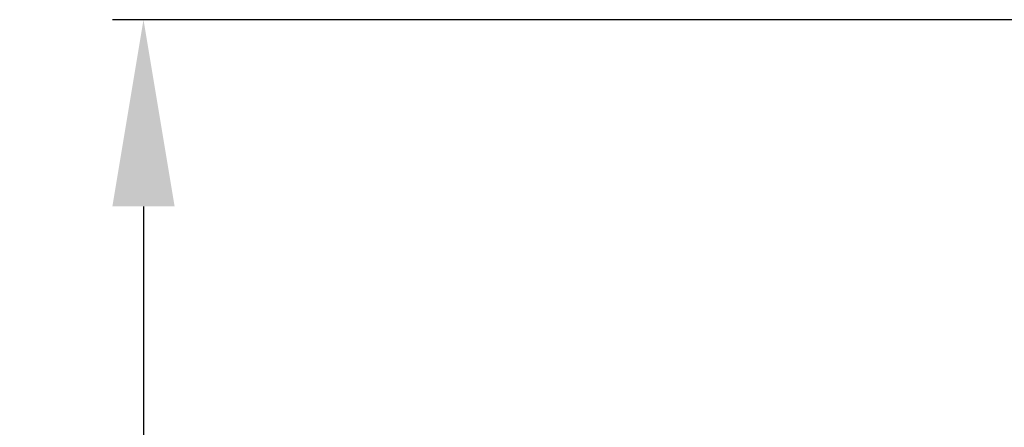
# Model space of a CAD drawing. Units: millimetres. Extents: x -1460 to 387, y 259 to 1369.
# Drawn here: x -1460 to -1270, y 989 to 1068 of the extents above; entities that cross this region are included whole.
import ezdxf

# ---------------------------------------------------------------- set-up
doc = ezdxf.new("R2010")
doc.units = ezdxf.units.MM
doc.header["$PDSIZE"] = -1
doc.dimstyles.new('ISO-25', dxfattribs={"dimtxt": 2.5, "dimasz": 2.5, "dimexe": 1.25, "dimexo": 0.625, "dimtad": 1, "dimtxsty": 'Standard', "dimcen": 2.5, "dimadec": 0, "dimazin": 0, "dimtfac": 1, "dimtmove": 0, "dimatfit": 3, "dimfxl": 0, "dimarcsym": 0})

# ---------------------------------------------------------------- blocks, each defined once
blk = doc.blocks.new('*D15')
at = {"color": 0, "lineweight": -2}
for p, q in [((-1159.33, 1067.98), (-1441.95, 1067.98)), ((-1435.95, 1031.98), (-1435.95, 691.17)), ((-1435.95, 294.98), (-1435.95, 651.88)), ((-1159.33, 258.98), (-1441.95, 258.98))]:
    blk.add_line(p, q, dxfattribs=at)
at = {"color": 0}
for points in [[(-1441.95, 1031.98), (-1429.95, 1031.98), (-1435.95, 1067.98)], [(-1441.95, 294.98), (-1429.95, 294.98), (-1435.95, 258.98)]]:
    blk.add_solid(points, dxfattribs=at)
at = {"layer": 'Defpoints', "color": 0}
for p in [(-1153.33, 1067.98), (-1435.95, 258.98), (-1153.33, 258.98)]:
    blk.add_point(p, dxfattribs=at)
at = {"color": 0, "insert": (-1435.95, 682.03), "char_height": 21, "attachment_point": 2}
blk.add_mtext('809', dxfattribs=at)

msp = doc.modelspace()

# ---------------------------------------------------------------- dimensions: what is measured, and where the dimension line sits
dim = msp.add_linear_dim(base=(-1435.95, 258.98), p1=(-1153.33, 1067.98), p2=(-1153.33, 258.98), angle=90, dimstyle='ISO-25', override={"dimscale": 6, "dimtxt": 3.5, "dimasz": 6, "dimexe": 1, "dimexo": 1, "dimgap": 1.524, "dimtih": 1, "dimtoh": 1, "dimdec": 0, "dimzin": 0, "dimtdec": 0, "dimtzin": 0})
dim.commit()
dim.dimension.update_dxf_attribs({"geometry": '*D15', "text_midpoint": (-1435.95, 671.53)})

doc.saveas('drawing.dxf')
